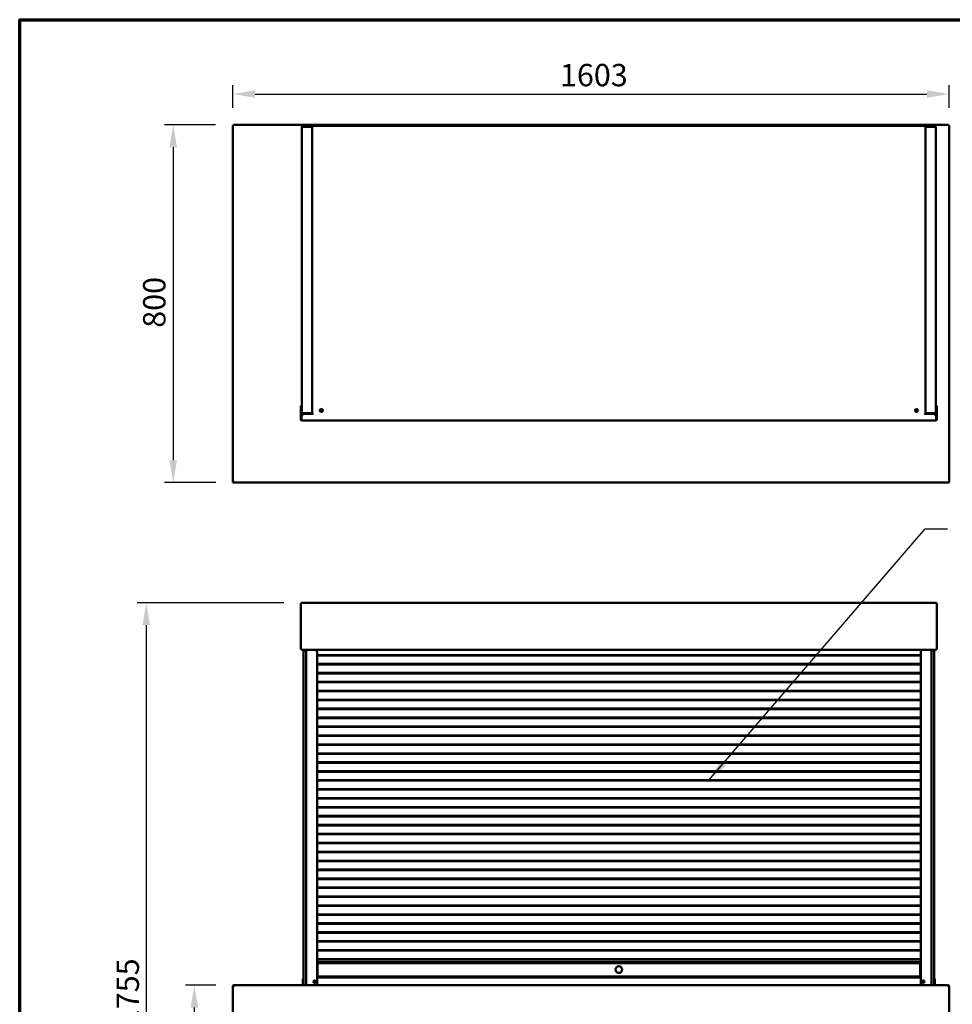
# Model space of a CAD drawing. Units: millimetres. Extents: x 65 to 5840, y 100 to 4100.
# Drawn here: x 100 to 2186, y 1898 to 4100 of the extents above; entities that cross this region are included whole.
import ezdxf

# ---------------------------------------------------------------- set-up
doc = ezdxf.new("R2010")
doc.units = ezdxf.units.MM
doc.header["$LTSCALE"] = 20
for name, color, linetype, lineweight in [('Border (ISO)', 7, 'Continuous', 70), ('Dimension (ISO)', 7, 'Continuous', 25), ('Symbol (ISO)', 7, 'Continuous', 25), ('Visible (ISO)', 7, 'Continuous', 50)]:
    doc.layers.add(name, color=color, linetype=linetype, lineweight=lineweight)
doc.styles.add('Note Text (ISO)', font='tahoma.ttf')
doc.dimstyles.new('Default (ISO)', dxfattribs={"dimscale": 20, "dimtxt": 2.5, "dimasz": 2.5, "dimexe": 1, "dimexo": 2, "dimgap": 0.762, "dimtad": 1, "dimtoh": 1, "dimdec": 1, "dimrnd": 1e-08, "dimzin": 0, "dimdsep": 46, "dimtxsty": 'Note Text (ISO)', "dimcen": 0.09, "dimdle": 10, "dimclrd": 256, "dimclre": 256, "dimclrt": 256, "dimadec": 1, "dimazin": 0, "dimtfac": 1.40208, "dimtmove": 0, "dimatfit": 3, "dimfxl": 1, "dimtolj": 1, "dimtzin": 0, "dimlwd": -1, "dimlwe": -1, "dimarcsym": 0})
doc.dimstyles.new('Default - Method 1b (ISO)$7', dxfattribs={"dimscale": 20, "dimtxt": 2.5, "dimasz": 2.5, "dimexe": 3.175, "dimexo": 0, "dimgap": 0.762, "dimtad": 1, "dimtoh": 1, "dimrnd": 1e-08, "dimtxsty": 'Note Text (ISO)', "dimcen": 0.09, "dimdle": 10, "dimclrd": 256, "dimclre": 256, "dimclrt": 256, "dimazin": 2, "dimtfac": 1.4, "dimtmove": 0, "dimatfit": 3, "dimfxl": 1, "dimtolj": 1, "dimlwd": -1, "dimlwe": -1, "dimarcsym": 0})

# ---------------------------------------------------------------- blocks, each defined once
blk = doc.blocks.new('Borders Default Border')
at = {"layer": 'Border (ISO)', "flags": 128}
blk.add_lwpolyline([(5, 5), (5, 205), (292, 205), (292, 5), (5, 5)], dxfattribs=at)
blk = doc.blocks.new('*D6')
at = {"layer": 'Defpoints', "color": 0, "transparency": 16777216}
for p in [(578.3, 3864.8), (443.6, 3064.8), (579.1, 3064.8)]:
    blk.add_point(p, dxfattribs=at)
at = {"layer": 'Dimension (ISO)', "transparency": 16777216}
for p, q in [((538.3, 3864.8), (423.6, 3864.8)), ((443.6, 3814.8), (443.6, 3114.8)), ((539.1, 3064.8), (423.6, 3064.8))]:
    blk.add_line(p, q, dxfattribs=at)
for points in [[(435.3, 3814.8), (451.9, 3814.8), (443.6, 3864.8)], [(435.3, 3114.8), (451.9, 3114.8), (443.6, 3064.8)]]:
    blk.add_solid(points, dxfattribs=at)
at = {"layer": 'Dimension (ISO)', "transparency": 16777216, "insert": (376.1, 3411.1), "char_height": 50, "attachment_point": 1, "rotation": 90, "style": 'Note Text (ISO)'}
blk.add_mtext('\\A1;800', dxfattribs=at)
blk = doc.blocks.new('*D7')
at = {"layer": 'Defpoints', "color": 0, "transparency": 16777216}
for p in [(2179.6, 3933.8), (576.6, 3863.2), (2179.6, 3863.2)]:
    blk.add_point(p, dxfattribs=at)
at = {"layer": 'Dimension (ISO)', "transparency": 16777216}
for p, q in [((576.6, 3903.2), (576.6, 3953.8)), ((2179.6, 3903.2), (2179.6, 3953.8)), ((626.6, 3933.8), (2129.6, 3933.8))]:
    blk.add_line(p, q, dxfattribs=at)
for points in [[(626.6, 3942.1), (626.6, 3925.5), (576.6, 3933.8)], [(2129.6, 3942.1), (2129.6, 3925.5), (2179.6, 3933.8)]]:
    blk.add_solid(points, dxfattribs=at)
at = {"layer": 'Dimension (ISO)', "transparency": 16777216, "insert": (1308.8, 4001.1), "char_height": 50, "attachment_point": 1, "style": 'Note Text (ISO)'}
blk.add_mtext('\\A1;1603', dxfattribs=at)
blk = doc.blocks.new('*D8')
at = {"layer": 'Defpoints', "color": 0, "transparency": 16777216}
for p in [(579.1, 1940.7), (490.7, 1041.4), (649.4, 1041.4)]:
    blk.add_point(p, dxfattribs=at)
at = {"layer": 'Dimension (ISO)', "transparency": 16777216}
for p, q in [((539.1, 1940.7), (470.7, 1940.7)), ((490.7, 1890.7), (490.7, 1091.4)), ((609.4, 1041.4), (470.7, 1041.4))]:
    blk.add_line(p, q, dxfattribs=at)
for points in [[(482.4, 1890.7), (499.1, 1890.7), (490.7, 1940.7)], [(482.4, 1091.4), (499.1, 1091.4), (490.7, 1041.4)]]:
    blk.add_solid(points, dxfattribs=at)
at = {"layer": 'Dimension (ISO)', "transparency": 16777216, "insert": (423.5, 1437.3), "char_height": 50, "attachment_point": 1, "rotation": 90, "style": 'Note Text (ISO)'}
blk.add_mtext('\\A1;900', dxfattribs=at)
blk = doc.blocks.new('*D9')
at = {"layer": 'Defpoints', "color": 0, "transparency": 16777216}
for p in [(730.6, 2796.1), (383.1, 1041.4), (649.4, 1041.4)]:
    blk.add_point(p, dxfattribs=at)
at = {"layer": 'Dimension (ISO)', "transparency": 16777216}
for p, q in [((690.6, 2796.1), (363.1, 2796.1)), ((383.1, 2746.1), (383.1, 1091.4)), ((609.4, 1041.4), (363.1, 1041.4))]:
    blk.add_line(p, q, dxfattribs=at)
for points in [[(374.8, 2746.1), (391.5, 2746.1), (383.1, 2796.1)], [(374.8, 1091.4), (391.5, 1091.4), (383.1, 1041.4)]]:
    blk.add_solid(points, dxfattribs=at)
at = {"layer": 'Dimension (ISO)', "transparency": 16777216, "insert": (316.7, 1849.3), "char_height": 50, "attachment_point": 1, "rotation": 90, "style": 'Note Text (ISO)'}
blk.add_mtext('\\A1;1755', dxfattribs=at)

msp = doc.modelspace()

# ---------------------------------------------------------------- linework, layer by layer
at = {"layer": 'Visible (ISO)'}
for p, q in [((578.14, 3863.17), (576.64, 3863.17)), ((576.64, 3067.45), (576.64, 3863.17)), ((578.28, 3863.31), (578.28, 3864.81)), ((578.28, 3864.81), (2178, 3864.81)), ((578.28, 3863.31), (578.28, 3862.88)), ((731.24, 3859.71), (731.24, 3220.91)), ((733.44, 3861.91), (745.44, 3861.91)), ((733.44, 3860.71), (733.44, 3861.91)), ((745.44, 3860.71), (733.44, 3860.71)), ((733.44, 3860.57), (751.94, 3860.57)), ((739.64, 3862.61), (734.64, 3862.61)), ((734.64, 3861.91), (734.64, 3862.61)), ((739.64, 3862.61), (754.64, 3862.61)), ((741.24, 3862.61), (741.24, 3862.71)), ((742.44, 3862.71), (741.24, 3862.71)), ((741.24, 3860.57), (741.24, 3860.71)), ((742.44, 3862.71), (742.44, 3862.61)), ((742.44, 3860.71), (742.44, 3860.57)), ((744.78, 3862.71), (744.64, 3862.71)), ((744.64, 3862.71), (744.64, 3862.69)), ((744.78, 3862.71), (2136.1, 3862.71)), ((745.44, 3861.91), (749.69, 3861.91)), ((750.44, 3860.71), (745.44, 3860.71)), ((754.64, 3861.91), (749.69, 3861.91)), ((750.44, 3860.71), (750.44, 3861.91)), ((754.14, 3859.71), (754.14, 3220.05)), ((754.64, 3862.61), (756.34, 3862.61)), ((754.64, 3862.61), (754.64, 3861.91)), ((756.34, 3861.91), (754.64, 3861.91)), ((754.64, 3860.91), (754.64, 3218.65)), ((754.64, 3860.91), (756.34, 3860.91)), ((756.34, 3862.61), (756.34, 3860.91)), ((756.34, 3862.61), (2124.54, 3862.61)), ((796.94, 3863.91), (799.94, 3863.91)), ((796.94, 3863.91), (796.94, 3862.71)), ((998.94, 3863.91), (799.94, 3863.91)), ((998.94, 3863.91), (1001.94, 3863.91)), ((1001.94, 3862.71), (1001.94, 3863.91)), ((2124.54, 3862.61), (2126.24, 3862.61)), ((2124.54, 3862.61), (2124.54, 3860.91)), ((2126.24, 3861.91), (2124.54, 3861.91)), ((2126.24, 3860.91), (2124.54, 3860.91)), ((2141.24, 3862.61), (2126.24, 3862.61)), ((2126.24, 3861.91), (2126.24, 3862.61)), ((2126.24, 3861.91), (2131.19, 3861.91)), ((2126.24, 3860.91), (2126.24, 3218.65)), ((2126.74, 3220.05), (2126.74, 3859.71)), ((2128.94, 3860.57), (2147.44, 3860.57)), ((2130.44, 3861.91), (2130.44, 3860.71)), ((2135.44, 3860.71), (2130.44, 3860.71)), ((2131.19, 3861.91), (2135.44, 3861.91)), ((2135.44, 3861.91), (2147.44, 3861.91)), ((2147.44, 3860.71), (2135.44, 3860.71)), ((2136.24, 3862.71), (2136.1, 3862.71)), ((2136.24, 3862.69), (2136.24, 3862.71)), ((2138.44, 3862.61), (2138.44, 3862.71)), ((2139.64, 3862.71), (2138.44, 3862.71)), ((2138.44, 3860.57), (2138.44, 3860.71)), ((2139.64, 3862.71), (2139.64, 3862.61)), ((2139.64, 3860.71), (2139.64, 3860.57)), ((2141.24, 3862.61), (2146.24, 3862.61)), ((2146.24, 3861.91), (2146.24, 3862.61)), ((2147.44, 3860.71), (2147.44, 3861.91)), ((2149.64, 3220.91), (2149.64, 3859.71)), ((2178, 3864.81), (2178, 3863.31)), ((2178, 3863.31), (2178, 3862.88)), ((2178.14, 3863.17), (2179.64, 3863.17)), ((2179.64, 3863.17), (2179.64, 3067.45)), ((754.14, 3851.51), (754.64, 3851.51)), ((2126.24, 3851.51), (2126.74, 3851.51)), ((730.49, 3236.71), (729.29, 3236.71)), ((729.29, 3231.71), (729.29, 3236.71)), ((729.29, 3231.71), (729.29, 3205.71)), ((730.49, 3236.71), (730.49, 3231.71)), ((730.49, 3205.71), (730.49, 3231.71)), ((733.44, 3220.05), (751.94, 3220.05)), ((745.44, 3219.91), (733.44, 3219.91)), ((733.44, 3219.91), (733.44, 3218.71)), ((733.44, 3218.71), (745.44, 3218.71)), ((733.49, 3218.71), (733.49, 3216.51)), ((733.49, 3216.51), (733.49, 3216.5)), ((745.44, 3219.91), (750.44, 3219.91)), ((748.24, 3218.71), (745.44, 3218.71)), ((748.24, 3218.71), (754.64, 3218.71)), ((752.44, 3219.91), (750.44, 3219.91)), ((750.44, 3218.71), (750.44, 3219.91)), ((751.94, 3220.05), (754.14, 3220.05)), ((755.36, 3218.71), (755.79, 3218.71)), ((755.49, 3218.91), (755.49, 3218.71)), ((2125.09, 3218.71), (2125.52, 3218.71)), ((2125.39, 3218.91), (2125.39, 3218.71)), ((2126.24, 3218.71), (2131.34, 3218.71)), ((2126.74, 3220.05), (2128.94, 3220.05)), ((2128.44, 3219.91), (2130.44, 3219.91)), ((2128.94, 3220.05), (2147.44, 3220.05)), ((2130.44, 3219.91), (2133.44, 3219.91)), ((2130.44, 3219.91), (2130.44, 3218.71)), ((2133.44, 3218.71), (2131.34, 3218.71)), ((2147.44, 3219.91), (2133.44, 3219.91)), ((2133.44, 3218.71), (2147.44, 3218.71)), ((2147.39, 3216.51), (2147.39, 3218.71)), ((2147.39, 3216.5), (2147.39, 3216.51)), ((2147.44, 3219.91), (2147.44, 3218.71)), ((2151.59, 3236.71), (2150.39, 3236.71)), ((2150.39, 3231.71), (2150.39, 3236.71)), ((2150.39, 3231.71), (2150.39, 3205.71)), ((2151.59, 3236.71), (2151.59, 3231.71)), ((2151.59, 3205.71), (2151.59, 3231.71)), ((729.29, 3205.71), (730.49, 3205.71)), ((730.56, 3205.71), (730.56, 3211.95)), ((2149.39, 3203.51), (731.49, 3203.51)), ((2150.32, 3205.71), (2150.32, 3211.95)), ((2150.39, 3205.71), (2151.59, 3205.71)), ((576.64, 3067.45), (576.64, 3067.31)), ((578.14, 3067.31), (576.64, 3067.31)), ((578.14, 3067.31), (578.14, 3067.35)), ((578.28, 3067.31), (578.28, 3067.34)), ((579.14, 3064.81), (579.14, 3067.31)), ((2177.14, 3064.81), (579.14, 3064.81)), ((2177.14, 3067.31), (2177.14, 3064.81)), ((2178, 3067.34), (2178, 3067.31)), ((2178.14, 3067.31), (2178.14, 3067.35)), ((2178.14, 3067.31), (2179.64, 3067.31)), ((2179.64, 3067.31), (2179.64, 3067.45)), ((729.29, 2794.88), (730.49, 2794.88)), ((729.29, 2692.42), (729.29, 2794.88)), ((730.56, 2794.95), (730.56, 2796.15)), ((730.56, 2796.15), (2150.32, 2796.15)), ((2150.32, 2794.95), (2150.32, 2796.15)), ((2150.39, 2794.88), (2151.59, 2794.88)), ((2151.59, 2794.88), (2151.59, 2692.42)), ((730.49, 2692.42), (729.29, 2692.42)), ((730.56, 2692.35), (730.56, 2691.15)), ((2150.32, 2691.15), (730.56, 2691.15)), ((735.24, 2683.25), (735.24, 2688.25)), ((741.24, 2688.25), (735.24, 2688.25)), ((741.48, 2690.75), (741.24, 2690.75)), ((741.24, 2684.65), (741.24, 2690.75)), ((742.44, 2690.75), (741.48, 2690.75)), ((743.44, 2690.75), (742.44, 2690.75)), ((743.44, 2690.75), (760.24, 2690.75)), ((752.44, 2691.15), (752.44, 2690.75)), ((763.44, 2691.15), (763.44, 2689.59)), ((2115.64, 1942.25), (2115.64, 2687.75)), ((2118.64, 2690.75), (2137.44, 2690.75)), ((2122.44, 2691.15), (2122.44, 2690.75)), ((2138.44, 2690.75), (2137.44, 2690.75)), ((2139.4, 2690.75), (2138.44, 2690.75)), ((2139.64, 2690.75), (2139.4, 2690.75)), ((2139.64, 2690.75), (2139.64, 2684.65)), ((2145.64, 2688.25), (2139.64, 2688.25)), ((2145.64, 2688.25), (2145.64, 2683.25)), ((2150.32, 2692.35), (2150.32, 2691.15)), ((2151.59, 2692.42), (2150.39, 2692.42)), ((735.24, 1946.25), (735.24, 2683.25)), ((741.24, 2684.65), (741.24, 2683.25)), ((741.24, 2683.25), (741.24, 1946.25)), ((765.24, 2685.75), (765.24, 1944.25)), ((765.24, 2679.25), (2115.64, 2679.25)), ((765.24, 2678.25), (2115.64, 2678.25)), ((2139.64, 2683.25), (2139.64, 2684.65)), ((2139.64, 1946.25), (2139.64, 2683.25)), ((2145.64, 2683.25), (2145.64, 1946.25)), ((765.24, 2659.25), (2115.64, 2659.25)), ((765.24, 2658.25), (2115.64, 2658.25)), ((765.24, 2639.25), (2115.64, 2639.25)), ((765.24, 2638.25), (2115.64, 2638.25)), ((765.24, 2619.25), (2115.64, 2619.25)), ((765.24, 2618.25), (2115.64, 2618.25)), ((765.24, 2599.25), (2115.64, 2599.25)), ((765.24, 2598.25), (2115.64, 2598.25)), ((765.24, 2579.25), (2115.64, 2579.25)), ((765.24, 2578.25), (2115.64, 2578.25)), ((765.24, 2559.25), (2115.64, 2559.25)), ((765.24, 2558.25), (2115.64, 2558.25)), ((765.24, 2539.25), (2115.64, 2539.25)), ((765.24, 2538.25), (2115.64, 2538.25)), ((765.24, 2519.25), (2115.64, 2519.25)), ((765.24, 2518.25), (2115.64, 2518.25)), ((765.24, 2499.25), (2115.64, 2499.25)), ((765.24, 2498.25), (2115.64, 2498.25)), ((765.24, 2479.25), (2115.64, 2479.25)), ((765.24, 2478.25), (2115.64, 2478.25)), ((765.24, 2459.25), (2115.64, 2459.25)), ((765.24, 2458.25), (2115.64, 2458.25)), ((765.24, 2439.25), (2115.64, 2439.25)), ((765.24, 2438.25), (2115.64, 2438.25)), ((765.24, 2419.25), (2115.64, 2419.25)), ((765.24, 2418.25), (2115.64, 2418.25)), ((765.24, 2399.25), (2115.64, 2399.25)), ((765.24, 2398.25), (2115.64, 2398.25)), ((765.24, 2379.25), (2115.64, 2379.25)), ((765.24, 2378.25), (2115.64, 2378.25)), ((765.24, 2359.25), (2115.64, 2359.25)), ((765.24, 2358.25), (2115.64, 2358.25)), ((765.24, 2339.25), (2115.64, 2339.25)), ((765.24, 2338.25), (2115.64, 2338.25)), ((765.24, 2319.25), (2115.64, 2319.25)), ((765.24, 2318.25), (2115.64, 2318.25)), ((765.24, 2299.25), (2115.64, 2299.25)), ((765.24, 2298.25), (2115.64, 2298.25)), ((765.24, 2279.25), (2115.64, 2279.25)), ((765.24, 2278.25), (2115.64, 2278.25)), ((765.24, 2259.25), (2115.64, 2259.25)), ((765.24, 2258.25), (2115.64, 2258.25)), ((765.24, 2239.25), (2115.64, 2239.25)), ((765.24, 2238.25), (2115.64, 2238.25)), ((765.24, 2219.25), (2115.64, 2219.25)), ((765.24, 2218.25), (2115.64, 2218.25)), ((765.24, 2199.25), (2115.64, 2199.25)), ((765.24, 2198.25), (2115.64, 2198.25)), ((765.24, 2179.25), (2115.64, 2179.25)), ((765.24, 2178.25), (2115.64, 2178.25)), ((765.24, 2159.25), (2115.64, 2159.25)), ((765.24, 2158.25), (2115.64, 2158.25)), ((765.24, 2139.25), (2115.64, 2139.25)), ((765.24, 2138.25), (2115.64, 2138.25)), ((765.24, 2119.25), (2115.64, 2119.25)), ((765.24, 2118.25), (2115.64, 2118.25)), ((765.24, 2099.25), (2115.64, 2099.25)), ((765.24, 2098.25), (2115.64, 2098.25)), ((765.24, 2079.25), (2115.64, 2079.25)), ((765.24, 2078.25), (2115.64, 2078.25)), ((765.24, 2059.25), (2115.64, 2059.25)), ((765.24, 2058.25), (2115.64, 2058.25)), ((765.24, 2039.25), (2115.64, 2039.25)), ((765.24, 2038.25), (2115.64, 2038.25)), ((765.24, 2019.25), (2115.64, 2019.25)), ((765.24, 2018.25), (2115.64, 2018.25)), ((765.24, 1999.25), (2115.64, 1999.25)), ((765.24, 1998.25), (2115.64, 1998.25)), ((766.44, 1991.75), (766.44, 1992.25)), ((2114.44, 1992.25), (766.44, 1992.25)), ((766.44, 1991.75), (766.44, 1990.75)), ((766.44, 1990.25), (766.44, 1990.75)), ((766.44, 1960.25), (766.44, 1990.25)), ((766.44, 1990.25), (2114.44, 1990.25)), ((2114.44, 1992.25), (2114.44, 1991.75)), ((2114.44, 1990.75), (2114.44, 1991.75)), ((2114.44, 1990.75), (2114.44, 1990.25)), ((2114.44, 1990.25), (2114.44, 1960.25)), ((765.24, 1979.25), (766.44, 1979.25)), ((765.24, 1978.25), (766.44, 1978.25)), ((766.44, 1959.75), (766.44, 1960.25)), ((2114.44, 1960.25), (766.44, 1960.25)), ((766.44, 1959.75), (766.44, 1958.75)), ((2114.44, 1979.25), (2115.64, 1979.25)), ((2114.44, 1978.25), (2115.64, 1978.25)), ((2114.44, 1960.25), (2114.44, 1959.75)), ((2114.44, 1958.75), (2114.44, 1959.75)), ((578.14, 1938.25), (576.64, 1938.25)), ((576.64, 1938.25), (576.64, 1938.11)), ((576.64, 1772.39), (576.64, 1938.11)), ((578.14, 1938.25), (578.14, 1938.21)), ((578.28, 1938.22), (578.28, 1938.25)), ((579.14, 1938.25), (579.14, 1940.75)), ((579.14, 1940.75), (2177.14, 1940.75)), ((733.24, 1954.97), (733.24, 1950.17)), ((733.24, 1954.97), (735.24, 1954.97)), ((733.24, 1950.17), (733.24, 1946.25)), ((733.24, 1941.25), (733.24, 1946.25)), ((733.24, 1941.25), (735.24, 1941.25)), ((733.24, 1940.75), (733.24, 1941.25)), ((735.24, 1941.25), (735.24, 1946.25)), ((735.24, 1941.25), (741.24, 1941.25)), ((741.24, 1946.25), (741.24, 1944.85)), ((741.24, 1940.75), (741.24, 1944.85)), ((765.24, 1959.25), (766.44, 1959.25)), ((766.44, 1958.25), (766.44, 1958.75)), ((766.44, 1958.25), (2114.44, 1958.25)), ((2114.44, 1959.25), (2115.64, 1959.25)), ((2114.44, 1958.75), (2114.44, 1958.25)), ((2139.64, 1944.85), (2139.64, 1946.25)), ((2139.64, 1944.85), (2139.64, 1940.75)), ((2139.64, 1941.25), (2145.64, 1941.25)), ((2145.64, 1954.97), (2147.64, 1954.97)), ((2145.64, 1946.25), (2145.64, 1941.25)), ((2145.64, 1941.25), (2147.64, 1941.25)), ((2147.64, 1950.17), (2147.64, 1954.97)), ((2147.64, 1946.25), (2147.64, 1950.17)), ((2147.64, 1946.25), (2147.64, 1941.25)), ((2147.64, 1941.25), (2147.64, 1940.75)), ((2177.14, 1940.75), (2177.14, 1938.25)), ((2178, 1938.25), (2178, 1938.22)), ((2178.14, 1938.25), (2179.64, 1938.25)), ((2178.14, 1938.25), (2178.14, 1938.21)), ((2179.64, 1938.11), (2179.64, 1938.25)), ((2179.64, 1938.11), (2179.64, 1772.39))]:
    msp.add_line(p, q, dxfattribs=at)
for centre, radius in [((774.84, 3226.21), 3.2), ((2106.04, 3226.21), 3.2), ((1440.44, 1975.75), 7.5), ((759.74, 1948.75), 2.75), ((759.74, 1948.75), 2.45), ((2121.14, 1948.75), 2.75), ((2121.14, 1948.75), 2.45)]:
    msp.add_circle(centre, radius, dxfattribs=at)
for centre, radius, start, end in [((735.56, 3211.95), 5, 114.4653, 180), ((743.44, 3220.91), 2.2, 202.97087, 207.03569), ((743.44, 3220.91), 1, 239.15737, 270), ((774.84, 3227.21), 3.2, 188.9893, 351.0107), ((2106.04, 3227.21), 3.2, 188.9893, 351.0107), ((2137.44, 3220.91), 1, 270, 300.84263), ((2137.44, 3220.91), 2.2, 332.96431, 337.02913), ((2145.32, 3211.95), 5, 0, 65.5347), ((760.24, 2685.75), 5, 0, 90), ((2118.64, 2687.75), 3, 90, 180), ((760.24, 1944.25), 5, 315.573, 0), ((2118.64, 1942.25), 3, 180, 210)]:
    msp.add_arc(centre, radius, start, end, dxfattribs=at)
for points in [[(576.64, 3863.17), (576.64, 3863.12), (576.68, 3863.07), (576.74, 3863.01)], [(733.44, 3860.57), (733.19, 3860.51), (732.93, 3860.45), (732.7, 3860.38)], [(742.44, 3860.57), (742.44, 3860.62), (742.44, 3860.67), (742.45, 3860.71)], [(743.66, 3860.71), (743.65, 3860.67), (743.64, 3860.62), (743.64, 3860.57)], [(743.79, 3860.71), (743.78, 3860.66), (743.78, 3860.62), (743.78, 3860.57)], [(743.98, 3862.61), (744.1, 3862.65), (744.21, 3862.67), (744.33, 3862.69)], [(744.64, 3862.71), (744.54, 3862.71), (744.43, 3862.7), (744.33, 3862.69)], [(744.64, 3862.69), (744.59, 3862.67), (744.53, 3862.65), (744.48, 3862.61)], [(744.64, 3862.69), (744.69, 3862.7), (744.73, 3862.71), (744.78, 3862.71)], [(2136.1, 3862.71), (2136.15, 3862.71), (2136.19, 3862.7), (2136.24, 3862.69)], [(2136.55, 3862.69), (2136.45, 3862.7), (2136.34, 3862.71), (2136.24, 3862.71)], [(2136.4, 3862.61), (2136.35, 3862.65), (2136.29, 3862.67), (2136.24, 3862.69)], [(2136.55, 3862.69), (2136.67, 3862.67), (2136.78, 3862.65), (2136.9, 3862.61)], [(2137.1, 3860.57), (2137.1, 3860.62), (2137.1, 3860.66), (2137.09, 3860.71)], [(2137.24, 3860.57), (2137.23, 3860.62), (2137.23, 3860.66), (2137.22, 3860.71)], [(2138.43, 3860.71), (2138.43, 3860.67), (2138.44, 3860.62), (2138.44, 3860.57)], [(2147.44, 3861.91), (2147.69, 3861.91), (2147.94, 3861.87), (2148.18, 3861.78)], [(2178, 3864.81), (2177.95, 3864.81), (2177.89, 3864.78), (2177.84, 3864.71)], [(733.44, 3220.05), (733.19, 3220.12), (732.93, 3220.18), (732.7, 3220.24)], [(733.44, 3218.71), (733.19, 3218.71), (732.93, 3218.76), (732.7, 3218.84)], [(756.34, 3219.51), (756.09, 3219.09), (755.84, 3218.69), (755.59, 3218.56)], [(756.34, 3219.51), (756.15, 3218.97), (755.97, 3218.45), (755.78, 3218.13)], [(2124.54, 3219.51), (2124.73, 3218.97), (2124.91, 3218.45), (2125.1, 3218.13)], [(2124.54, 3219.51), (2124.79, 3219.09), (2125.04, 3218.69), (2125.29, 3218.56)], [(2147.44, 3220.05), (2147.69, 3220.12), (2147.94, 3220.18), (2148.18, 3220.24)], [(2147.44, 3218.71), (2147.69, 3218.71), (2147.94, 3218.76), (2148.18, 3218.84)], [(730.56, 3205.71), (730.62, 3205.49), (730.68, 3205.26), (730.74, 3205.05)], [(2150.32, 3205.71), (2150.26, 3205.49), (2150.2, 3205.26), (2150.14, 3205.05)], [(2151.59, 3205.71), (2151.59, 3205.49), (2151.55, 3205.26), (2151.49, 3205.05)], [(579.14, 3067.31), (578.8, 3067.32), (578.45, 3067.34), (578.14, 3067.35)], [(578.14, 3065.02), (578.45, 3064.88), (578.8, 3064.81), (579.14, 3064.81)], [(578.28, 3067.31), (578.33, 3067.07), (578.39, 3066.83), (578.44, 3066.6)], [(2178.14, 3067.35), (2177.83, 3067.34), (2177.48, 3067.32), (2177.14, 3067.31)], [(2177.14, 3064.81), (2177.48, 3064.81), (2177.83, 3064.88), (2178.14, 3065.02)], [(2178, 3067.31), (2177.95, 3067.07), (2177.89, 3066.83), (2177.84, 3066.6)], [(730.56, 2796.15), (730.62, 2796.15), (730.68, 2796.11), (730.74, 2796.05)], [(731.27, 2794.31), (731.26, 2794.24), (731.25, 2794.17), (731.24, 2794.1)], [(731.38, 2794.14), (731.34, 2794.12), (731.31, 2794.09), (731.29, 2794.07)], [(2149.5, 2794.14), (2149.54, 2794.12), (2149.57, 2794.09), (2149.59, 2794.07)], [(2149.61, 2794.31), (2149.62, 2794.24), (2149.63, 2794.17), (2149.63, 2794.1)], [(2150.32, 2796.15), (2150.26, 2796.15), (2150.2, 2796.11), (2150.14, 2796.05)], [(2151.59, 2794.88), (2151.59, 2794.82), (2151.55, 2794.76), (2151.49, 2794.7)], [(729.29, 2692.42), (729.29, 2692.48), (729.32, 2692.54), (729.39, 2692.6)], [(730.56, 2691.15), (730.62, 2691.15), (730.68, 2691.18), (730.74, 2691.25)], [(731.38, 2693.17), (731.37, 2693.2), (731.36, 2693.23), (731.35, 2693.27)], [(741.24, 2690.75), (741.24, 2690.89), (741.21, 2691.02), (741.15, 2691.15)], [(742.4, 2691.15), (742.43, 2691.02), (742.44, 2690.88), (742.44, 2690.75)], [(2138.44, 2690.75), (2138.44, 2690.88), (2138.45, 2691.02), (2138.48, 2691.15)], [(2149.5, 2693.17), (2149.51, 2693.2), (2149.52, 2693.23), (2149.53, 2693.27)], [(2150.32, 2691.15), (2150.26, 2691.15), (2150.2, 2691.18), (2150.14, 2691.25)], [(579.14, 1940.75), (578.8, 1940.75), (578.45, 1940.68), (578.14, 1940.54)], [(578.14, 1938.21), (578.45, 1938.22), (578.8, 1938.24), (579.14, 1938.25)], [(578.28, 1938.25), (578.33, 1938.49), (578.39, 1938.73), (578.44, 1938.96)], [(2178.14, 1940.54), (2177.83, 1940.68), (2177.48, 1940.75), (2177.14, 1940.75)], [(2177.14, 1938.25), (2177.48, 1938.24), (2177.83, 1938.22), (2178.14, 1938.21)], [(2178, 1938.25), (2177.95, 1938.49), (2177.89, 1938.73), (2177.84, 1938.96)]]:
    msp.add_open_spline(points, degree=3, dxfattribs=at)
for points, knots in [([(576.74, 3863.01), (576.93, 3862.87), (577.37, 3862.73), (577.95, 3862.58), (578.31, 3862.49), (578.73, 3862.4), (579.14, 3862.31)], [-0.81565565, -0.81565565, -0.81565565, -0.81565565, -0.31615288, -0.31615288, -0.31615288, 0, 0, 0, 0]), ([(579.14, 3862.31), (578.69, 3862.56), (578.26, 3862.8), (578.16, 3863.05), (578.15, 3863.09), (578.14, 3863.13), (578.14, 3863.17)], [0, 0, 0, 0, 0.8598922, 0.8598922, 0.8598922, 1, 1, 1, 1]), ([(578.28, 3864.81), (578.48, 3864.81), (578.67, 3864.29), (578.87, 3863.5), (578.96, 3863.14), (579.05, 3862.73), (579.14, 3862.31)], [-1, -1, -1, -1, -0.3161529, -0.3161529, -0.3161529, 0, 0, 0, 0]), ([(579.14, 3862.31), (578.89, 3862.76), (578.65, 3863.19), (578.4, 3863.29), (578.36, 3863.3), (578.32, 3863.31), (578.28, 3863.31)], [0, 0, 0, 0, 0.8598922, 0.8598922, 0.8598922, 1, 1, 1, 1]), ([(733.44, 3861.91), (732.63, 3861.91), (731.83, 3861.42), (731.47, 3860.69), (731.32, 3860.39), (731.24, 3860.05), (731.24, 3859.71)], [-1, -1, -1, -1, -0.2939453, -0.2939453, -0.2939453, 0, 0, 0, 0]), ([(732.7, 3860.38), (732.17, 3860.24), (731.72, 3860.1), (731.47, 3859.96), (731.32, 3859.88), (731.24, 3859.8), (731.24, 3859.71)], [-0.78104305, -0.78104305, -0.78104305, -0.78104305, -0.29394529, -0.29394529, -0.29394529, 0, 0, 0, 0]), ([(732.7, 3860.38), (732.84, 3860.53), (733.02, 3860.64), (733.22, 3860.69), (733.29, 3860.7), (733.37, 3860.71), (733.44, 3860.71)], [0.4679153, 0.4679153, 0.4679153, 0.4679153, 0.85989223, 0.85989223, 0.85989223, 1, 1, 1, 1]), ([(751.94, 3860.57), (752.68, 3860.6), (753.39, 3860.45), (753.78, 3860.21), (754.02, 3860.06), (754.14, 3859.89), (754.14, 3859.71)], [-1, -1, -1, -1, -0.3848273, -0.3848273, -0.3848273, 0, 0, 0, 0]), ([(2128.94, 3860.57), (2128.2, 3860.6), (2127.49, 3860.45), (2127.1, 3860.21), (2126.86, 3860.06), (2126.74, 3859.89), (2126.74, 3859.71)], [-1, -1, -1, -1, -0.3848273, -0.3848273, -0.3848273, 0, 0, 0, 0]), ([(2148.18, 3860.38), (2148.04, 3860.53), (2147.86, 3860.64), (2147.66, 3860.69), (2147.59, 3860.7), (2147.51, 3860.71), (2147.44, 3860.71)], [0.4679153, 0.4679153, 0.4679153, 0.4679153, 0.85989223, 0.85989223, 0.85989223, 1, 1, 1, 1]), ([(2147.44, 3860.57), (2148.25, 3860.37), (2149.05, 3860.17), (2149.41, 3859.96), (2149.56, 3859.88), (2149.64, 3859.8), (2149.64, 3859.71)], [-1, -1, -1, -1, -0.2939453, -0.2939453, -0.2939453, 0, 0, 0, 0]), ([(2148.18, 3861.78), (2148.71, 3861.59), (2149.16, 3861.19), (2149.41, 3860.69), (2149.56, 3860.39), (2149.64, 3860.05), (2149.64, 3859.71)], [-0.78104305, -0.78104305, -0.78104305, -0.78104305, -0.29394529, -0.29394529, -0.29394529, 0, 0, 0, 0]), ([(2177.84, 3864.71), (2177.7, 3864.52), (2177.55, 3864.08), (2177.41, 3863.5), (2177.32, 3863.14), (2177.23, 3862.73), (2177.14, 3862.31)], [-0.81565565, -0.81565565, -0.81565565, -0.81565565, -0.31615288, -0.31615288, -0.31615288, 0, 0, 0, 0]), ([(2177.14, 3862.31), (2177.39, 3862.76), (2177.63, 3863.19), (2177.88, 3863.29), (2177.92, 3863.3), (2177.96, 3863.31), (2178, 3863.31)], [0, 0, 0, 0, 0.8598922, 0.8598922, 0.8598922, 1, 1, 1, 1]), ([(2179.64, 3863.17), (2179.64, 3862.98), (2179.12, 3862.78), (2178.33, 3862.58), (2177.97, 3862.49), (2177.55, 3862.4), (2177.14, 3862.31)], [-1, -1, -1, -1, -0.3161529, -0.3161529, -0.3161529, 0, 0, 0, 0]), ([(2177.14, 3862.31), (2177.59, 3862.56), (2178.02, 3862.8), (2178.12, 3863.05), (2178.13, 3863.09), (2178.14, 3863.13), (2178.14, 3863.17)], [0, 0, 0, 0, 0.8598922, 0.8598922, 0.8598922, 1, 1, 1, 1]), ([(732.7, 3220.24), (732.17, 3220.38), (731.72, 3220.52), (731.47, 3220.66), (731.32, 3220.74), (731.24, 3220.83), (731.24, 3220.91)], [-0.78104305, -0.78104305, -0.78104305, -0.78104305, -0.29394529, -0.29394529, -0.29394529, 0, 0, 0, 0]), ([(732.7, 3218.84), (732.17, 3219.03), (731.72, 3219.43), (731.47, 3219.93), (731.32, 3220.24), (731.24, 3220.57), (731.24, 3220.91)], [-0.78104305, -0.78104305, -0.78104305, -0.78104305, -0.29394529, -0.29394529, -0.29394529, 0, 0, 0, 0]), ([(732.7, 3220.25), (732.84, 3220.09), (733.02, 3219.98), (733.22, 3219.94), (733.29, 3219.92), (733.37, 3219.91), (733.44, 3219.91)], [0.4679153, 0.4679153, 0.4679153, 0.4679153, 0.85989223, 0.85989223, 0.85989223, 1, 1, 1, 1]), ([(754.64, 3218.62), (754.69, 3218.84), (755.11, 3219.06), (755.7, 3219.28), (755.9, 3219.36), (756.12, 3219.44), (756.34, 3219.51)], [0.0691069, 0.0691069, 0.0691069, 0.0691069, 1.1829099, 1.1829099, 1.1829099, 1.5707963, 1.5707963, 1.5707963, 1.5707963]), ([(756.34, 3219.51), (755.89, 3219.25), (755.46, 3218.98), (755.36, 3218.71), (755.35, 3218.69), (755.35, 3218.66), (755.34, 3218.63)], [0, 0, 0, 0, 1.3507155, 1.3507155, 1.3507155, 1.485996, 1.485996, 1.485996, 1.485996]), ([(2126.24, 3218.62), (2126.19, 3218.84), (2125.77, 3219.06), (2125.18, 3219.28), (2124.98, 3219.36), (2124.76, 3219.44), (2124.54, 3219.51)], [0.0691069, 0.0691069, 0.0691069, 0.0691069, 1.1829099, 1.1829099, 1.1829099, 1.5707963, 1.5707963, 1.5707963, 1.5707963]), ([(2124.54, 3219.51), (2124.99, 3219.25), (2125.42, 3218.98), (2125.52, 3218.71), (2125.53, 3218.69), (2125.53, 3218.66), (2125.54, 3218.63)], [0, 0, 0, 0, 1.3507155, 1.3507155, 1.3507155, 1.485996, 1.485996, 1.485996, 1.485996]), ([(2148.18, 3220.25), (2148.04, 3220.09), (2147.86, 3219.98), (2147.66, 3219.94), (2147.59, 3219.92), (2147.51, 3219.91), (2147.44, 3219.91)], [0.4679153, 0.4679153, 0.4679153, 0.4679153, 0.85989222, 0.85989222, 0.85989222, 1, 1, 1, 1]), ([(2148.18, 3218.84), (2148.71, 3219.03), (2149.16, 3219.43), (2149.41, 3219.93), (2149.56, 3220.24), (2149.64, 3220.57), (2149.64, 3220.91)], [-0.78104305, -0.78104305, -0.78104305, -0.78104305, -0.29394529, -0.29394529, -0.29394529, 0, 0, 0, 0]), ([(2148.18, 3220.24), (2148.71, 3220.38), (2149.16, 3220.52), (2149.41, 3220.66), (2149.56, 3220.74), (2149.64, 3220.83), (2149.64, 3220.91)], [-0.78104305, -0.78104305, -0.78104305, -0.78104305, -0.29394529, -0.29394529, -0.29394529, 0, 0, 0, 0]), ([(729.29, 3205.71), (729.29, 3204.9), (729.78, 3204.1), (730.51, 3203.74), (730.81, 3203.59), (731.15, 3203.51), (731.49, 3203.51)], [-1, -1, -1, -1, -0.2939453, -0.2939453, -0.2939453, 0, 0, 0, 0]), ([(730.75, 3205.05), (730.63, 3205.18), (730.55, 3205.33), (730.51, 3205.49), (730.5, 3205.57), (730.49, 3205.64), (730.49, 3205.71)], [0.53795595, 0.53795595, 0.53795595, 0.53795595, 0.85989223, 0.85989223, 0.85989223, 1, 1, 1, 1]), ([(730.74, 3205.05), (730.9, 3204.49), (731.06, 3204), (731.22, 3203.74), (731.31, 3203.59), (731.4, 3203.51), (731.49, 3203.51)], [-0.80489881, -0.80489881, -0.80489881, -0.80489881, -0.29394529, -0.29394529, -0.29394529, 0, 0, 0, 0]), ([(2151.49, 3205.05), (2151.31, 3204.49), (2150.9, 3204), (2150.37, 3203.74), (2150.07, 3203.59), (2149.73, 3203.51), (2149.39, 3203.51)], [-0.80489881, -0.80489881, -0.80489881, -0.80489881, -0.29394529, -0.29394529, -0.29394529, 0, 0, 0, 0]), ([(2150.14, 3205.05), (2149.98, 3204.49), (2149.82, 3204), (2149.66, 3203.74), (2149.57, 3203.59), (2149.48, 3203.51), (2149.39, 3203.51)], [-0.80489881, -0.80489881, -0.80489881, -0.80489881, -0.29394529, -0.29394529, -0.29394529, 0, 0, 0, 0]), ([(2150.13, 3205.05), (2150.25, 3205.18), (2150.33, 3205.33), (2150.37, 3205.49), (2150.38, 3205.57), (2150.39, 3205.64), (2150.39, 3205.71)], [0.53795595, 0.53795595, 0.53795595, 0.53795595, 0.85989223, 0.85989223, 0.85989223, 1, 1, 1, 1]), ([(578.14, 3067.35), (577.33, 3067.38), (576.73, 3067.41), (576.65, 3067.45), (576.64, 3067.45), (576.64, 3067.45), (576.64, 3067.45)], [0.4115168, 0.4115168, 0.4115168, 0.4115168, 1.478081, 1.478081, 1.478081, 1.5707963, 1.5707963, 1.5707963, 1.5707963]), ([(576.64, 3067.31), (576.64, 3066.42), (577.15, 3065.55), (577.93, 3065.12), (578, 3065.09), (578.07, 3065.05), (578.14, 3065.02)], [0, 0, 0, 0, 1.0665641, 1.0665641, 1.0665641, 1.1592795, 1.1592795, 1.1592795, 1.1592795]), ([(579.14, 3066.31), (578.69, 3066.31), (578.26, 3066.65), (578.16, 3067.09), (578.15, 3067.17), (578.14, 3067.24), (578.14, 3067.31)], [0, 0, 0, 0, 1.3507155, 1.3507155, 1.3507155, 1.5707963, 1.5707963, 1.5707963, 1.5707963]), ([(579.14, 3066.31), (578.89, 3066.31), (578.65, 3066.65), (578.4, 3067.09), (578.36, 3067.17), (578.32, 3067.24), (578.28, 3067.31)], [0, 0, 0, 0, 0.8598922, 0.8598922, 0.8598922, 1, 1, 1, 1]), ([(2177.14, 3066.31), (2177.59, 3066.31), (2178.02, 3066.65), (2178.12, 3067.09), (2178.13, 3067.17), (2178.14, 3067.24), (2178.14, 3067.31)], [0, 0, 0, 0, 1.3507155, 1.3507155, 1.3507155, 1.5707963, 1.5707963, 1.5707963, 1.5707963]), ([(2177.14, 3066.31), (2177.39, 3066.31), (2177.63, 3066.65), (2177.88, 3067.09), (2177.92, 3067.17), (2177.96, 3067.24), (2178, 3067.31)], [0, 0, 0, 0, 0.8598922, 0.8598922, 0.8598922, 1, 1, 1, 1]), ([(2179.64, 3067.45), (2179.64, 3067.42), (2179.13, 3067.39), (2178.35, 3067.36), (2178.28, 3067.35), (2178.21, 3067.35), (2178.14, 3067.35)], [0, 0, 0, 0, 1.0665641, 1.0665641, 1.0665641, 1.1592795, 1.1592795, 1.1592795, 1.1592795]), ([(2178.14, 3065.02), (2178.95, 3065.38), (2179.55, 3066.2), (2179.63, 3067.08), (2179.64, 3067.16), (2179.64, 3067.23), (2179.64, 3067.31)], [0.4115168, 0.4115168, 0.4115168, 0.4115168, 1.478081, 1.478081, 1.478081, 1.5707963, 1.5707963, 1.5707963, 1.5707963]), ([(729.29, 2794.88), (729.29, 2794.66), (729.78, 2794.44), (730.51, 2794.22), (730.81, 2794.13), (731.15, 2794.04), (731.49, 2793.95)], [-1, -1, -1, -1, -0.2939453, -0.2939453, -0.2939453, 0, 0, 0, 0]), ([(731.49, 2793.95), (731.04, 2794.22), (730.61, 2794.48), (730.51, 2794.75), (730.5, 2794.79), (730.49, 2794.83), (730.49, 2794.88)], [0, 0, 0, 0, 0.8598922, 0.8598922, 0.8598922, 1, 1, 1, 1]), ([(731.49, 2793.95), (731.22, 2794.4), (730.96, 2794.83), (730.69, 2794.92), (730.65, 2794.94), (730.6, 2794.95), (730.56, 2794.95)], [0, 0, 0, 0, 0.8598922, 0.8598922, 0.8598922, 1, 1, 1, 1]), ([(730.74, 2796.05), (730.9, 2795.87), (731.06, 2795.46), (731.22, 2794.93), (731.31, 2794.63), (731.4, 2794.29), (731.49, 2793.95)], [-0.80489881, -0.80489881, -0.80489881, -0.80489881, -0.29394529, -0.29394529, -0.29394529, 0, 0, 0, 0]), ([(2150.14, 2796.05), (2149.98, 2795.87), (2149.82, 2795.46), (2149.66, 2794.93), (2149.57, 2794.63), (2149.48, 2794.29), (2149.39, 2793.95)], [-0.80489881, -0.80489881, -0.80489881, -0.80489881, -0.29394529, -0.29394529, -0.29394529, 0, 0, 0, 0]), ([(2149.39, 2793.95), (2149.66, 2794.4), (2149.92, 2794.83), (2150.19, 2794.92), (2150.23, 2794.94), (2150.28, 2794.95), (2150.32, 2794.95)], [0, 0, 0, 0, 0.8598922, 0.8598922, 0.8598922, 1, 1, 1, 1]), ([(2149.39, 2793.95), (2149.84, 2794.22), (2150.27, 2794.48), (2150.37, 2794.75), (2150.38, 2794.79), (2150.39, 2794.83), (2150.39, 2794.88)], [0, 0, 0, 0, 0.8598922, 0.8598922, 0.8598922, 1, 1, 1, 1]), ([(2151.49, 2794.7), (2151.31, 2794.54), (2150.9, 2794.38), (2150.37, 2794.22), (2150.07, 2794.13), (2149.73, 2794.04), (2149.39, 2793.95)], [-0.80489881, -0.80489881, -0.80489881, -0.80489881, -0.29394529, -0.29394529, -0.29394529, 0, 0, 0, 0]), ([(729.39, 2692.6), (729.57, 2692.76), (729.98, 2692.92), (730.51, 2693.08), (730.81, 2693.17), (731.15, 2693.26), (731.49, 2693.35)], [-0.80489881, -0.80489881, -0.80489881, -0.80489881, -0.29394529, -0.29394529, -0.29394529, 0, 0, 0, 0]), ([(731.49, 2693.35), (731.04, 2693.08), (730.61, 2692.82), (730.51, 2692.55), (730.5, 2692.51), (730.49, 2692.46), (730.49, 2692.42)], [0, 0, 0, 0, 0.8598922, 0.8598922, 0.8598922, 1, 1, 1, 1]), ([(731.49, 2693.35), (731.22, 2692.9), (730.96, 2692.47), (730.69, 2692.37), (730.65, 2692.36), (730.6, 2692.35), (730.56, 2692.35)], [0, 0, 0, 0, 0.8598922, 0.8598922, 0.8598922, 1, 1, 1, 1]), ([(730.74, 2691.25), (730.9, 2691.43), (731.06, 2691.84), (731.22, 2692.37), (731.31, 2692.67), (731.4, 2693.01), (731.49, 2693.35)], [-0.80489881, -0.80489881, -0.80489881, -0.80489881, -0.29394529, -0.29394529, -0.29394529, 0, 0, 0, 0]), ([(2139.72, 2691.15), (2139.7, 2691.09), (2139.68, 2691.03), (2139.66, 2690.97), (2139.65, 2690.9), (2139.64, 2690.82), (2139.64, 2690.75)], [-0.26197976, -0.26197976, -0.26197976, -0.26197976, -0.14010777, -0.14010777, -0.14010777, 0, 0, 0, 0]), ([(2149.39, 2693.35), (2149.84, 2693.08), (2150.27, 2692.82), (2150.37, 2692.55), (2150.38, 2692.51), (2150.39, 2692.46), (2150.39, 2692.42)], [0, 0, 0, 0, 0.8598922, 0.8598922, 0.8598922, 1, 1, 1, 1]), ([(2150.14, 2691.25), (2149.98, 2691.43), (2149.82, 2691.84), (2149.66, 2692.37), (2149.57, 2692.67), (2149.48, 2693.01), (2149.39, 2693.35)], [-0.80489881, -0.80489881, -0.80489881, -0.80489881, -0.29394529, -0.29394529, -0.29394529, 0, 0, 0, 0]), ([(2151.59, 2692.42), (2151.59, 2692.64), (2151.1, 2692.86), (2150.37, 2693.08), (2150.07, 2693.17), (2149.73, 2693.26), (2149.39, 2693.35)], [-1, -1, -1, -1, -0.2939453, -0.2939453, -0.2939453, 0, 0, 0, 0]), ([(2149.39, 2693.35), (2149.66, 2692.9), (2149.92, 2692.47), (2150.19, 2692.37), (2150.23, 2692.36), (2150.28, 2692.35), (2150.32, 2692.35)], [0, 0, 0, 0, 0.8598922, 0.8598922, 0.8598922, 1, 1, 1, 1]), ([(578.14, 1940.54), (577.33, 1940.18), (576.73, 1939.37), (576.65, 1938.48), (576.64, 1938.4), (576.64, 1938.33), (576.64, 1938.25)], [0.4115168, 0.4115168, 0.4115168, 0.4115168, 1.478081, 1.478081, 1.478081, 1.5707963, 1.5707963, 1.5707963, 1.5707963]), ([(576.64, 1938.11), (576.64, 1938.14), (577.15, 1938.17), (577.93, 1938.2), (578, 1938.21), (578.07, 1938.21), (578.14, 1938.21)], [0, 0, 0, 0, 1.0665641, 1.0665641, 1.0665641, 1.1592795, 1.1592795, 1.1592795, 1.1592795]), ([(579.14, 1939.25), (578.69, 1939.25), (578.26, 1938.91), (578.16, 1938.47), (578.15, 1938.4), (578.14, 1938.32), (578.14, 1938.25)], [0, 0, 0, 0, 1.3507155, 1.3507155, 1.3507155, 1.5707963, 1.5707963, 1.5707963, 1.5707963]), ([(579.14, 1939.25), (578.89, 1939.25), (578.65, 1938.91), (578.4, 1938.47), (578.36, 1938.4), (578.32, 1938.32), (578.28, 1938.25)], [0, 0, 0, 0, 0.8598922, 0.8598922, 0.8598922, 1, 1, 1, 1]), ([(2177.14, 1939.25), (2177.59, 1939.25), (2178.02, 1938.91), (2178.12, 1938.47), (2178.13, 1938.4), (2178.14, 1938.32), (2178.14, 1938.25)], [0, 0, 0, 0, 1.3507155, 1.3507155, 1.3507155, 1.5707963, 1.5707963, 1.5707963, 1.5707963]), ([(2177.14, 1939.25), (2177.39, 1939.25), (2177.63, 1938.91), (2177.88, 1938.47), (2177.92, 1938.4), (2177.96, 1938.32), (2178, 1938.25)], [0, 0, 0, 0, 0.8598922, 0.8598922, 0.8598922, 1, 1, 1, 1]), ([(2179.64, 1938.25), (2179.64, 1939.14), (2179.13, 1940.01), (2178.35, 1940.44), (2178.28, 1940.48), (2178.21, 1940.51), (2178.14, 1940.54)], [0, 0, 0, 0, 1.0665641, 1.0665641, 1.0665641, 1.1592795, 1.1592795, 1.1592795, 1.1592795]), ([(2178.14, 1938.21), (2178.95, 1938.18), (2179.55, 1938.15), (2179.63, 1938.12), (2179.64, 1938.11), (2179.64, 1938.11), (2179.64, 1938.11)], [0.4115168, 0.4115168, 0.4115168, 0.4115168, 1.478081, 1.478081, 1.478081, 1.5707963, 1.5707963, 1.5707963, 1.5707963])]:
    msp.add_open_spline(points, degree=3, knots=knots, dxfattribs=at)

# ---------------------------------------------------------------- block references
at = {"xscale": 20, "yscale": 20, "zscale": 20}
msp.add_blockref('Borders Default Border', (0, 0), dxfattribs=at)

# ---------------------------------------------------------------- dimensions: what is measured, and where the dimension line sits
at = {"layer": 'Dimension (ISO)'}
dim = msp.add_linear_dim(base=(2179.64, 3933.8), p1=(576.64, 3863.17), p2=(2179.64, 3863.17), dimstyle='Default (ISO)', override={"dimgap": 0.762, "dimtoh": 0, "dimdec": 0, "dimtol": 0, "dimlim": 0, "dimtp": 0, "dimtm": 0, "dimtdec": 2, "dimtofl": 0, "dimatfit": 1}, dxfattribs=at)
dim.commit()
dim.dimension.update_dxf_attribs({"geometry": '*D7', "text_midpoint": (1378.14, 3933.8), "dimtype": 160})
for base, p1, p2, override, picture, middle in [((443.59, 3064.81), (578.28, 3864.81), (579.14, 3064.81), {"dimgap": 0.762, "dimtoh": 0, "dimdec": 0, "dimtol": 0, "dimlim": 0, "dimtp": 0, "dimtm": 0, "dimtdec": 2, "dimtofl": 0, "dimatfit": 1}, '*D6', (443.59, 3464.81)), ((383.13, 1041.45), (730.56, 2796.15), (649.43, 1041.45), {"dimgap": 0.762, "dimtoh": 0, "dimdec": 0, "dimtol": 0, "dimlim": 0, "dimtp": 0, "dimtm": 0, "dimtdec": 2, "dimtofl": 0, "dimatfit": 1}, '*D9', (383.13, 1918.8)), ((490.75, 1041.45), (579.14, 1940.75), (649.43, 1041.45), {"dimgap": 0.762, "dimtoh": 0, "dimdec": 0, "dimlfac": 1.000778, "dimtol": 0, "dimlim": 0, "dimtp": 0, "dimtm": 0, "dimtdec": 2, "dimtofl": 0, "dimatfit": 1}, '*D8', (490.75, 1491.1))]:
    dim = msp.add_linear_dim(base=base, p1=p1, p2=p2, angle=270, dimstyle='Default (ISO)', override=override, dxfattribs=at)
    dim.commit()
    dim.dimension.update_dxf_attribs({"geometry": picture, "text_midpoint": middle, "dimtype": 160})

# ---------------------------------------------------------------- leaders
at = {"layer": 'Symbol (ISO)', "annotation_type": 0, "has_hookline": 1, "hookline_direction": 0, "text_width": 670.05}
msp.add_leader([(1641.48, 2399.25), (2125.76, 2961.55), (2175.76, 2961.55)], dimstyle='Default - Method 1b (ISO)$7', override={"dimtad": 0}, dxfattribs=at)

doc.saveas('drawing.dxf')
